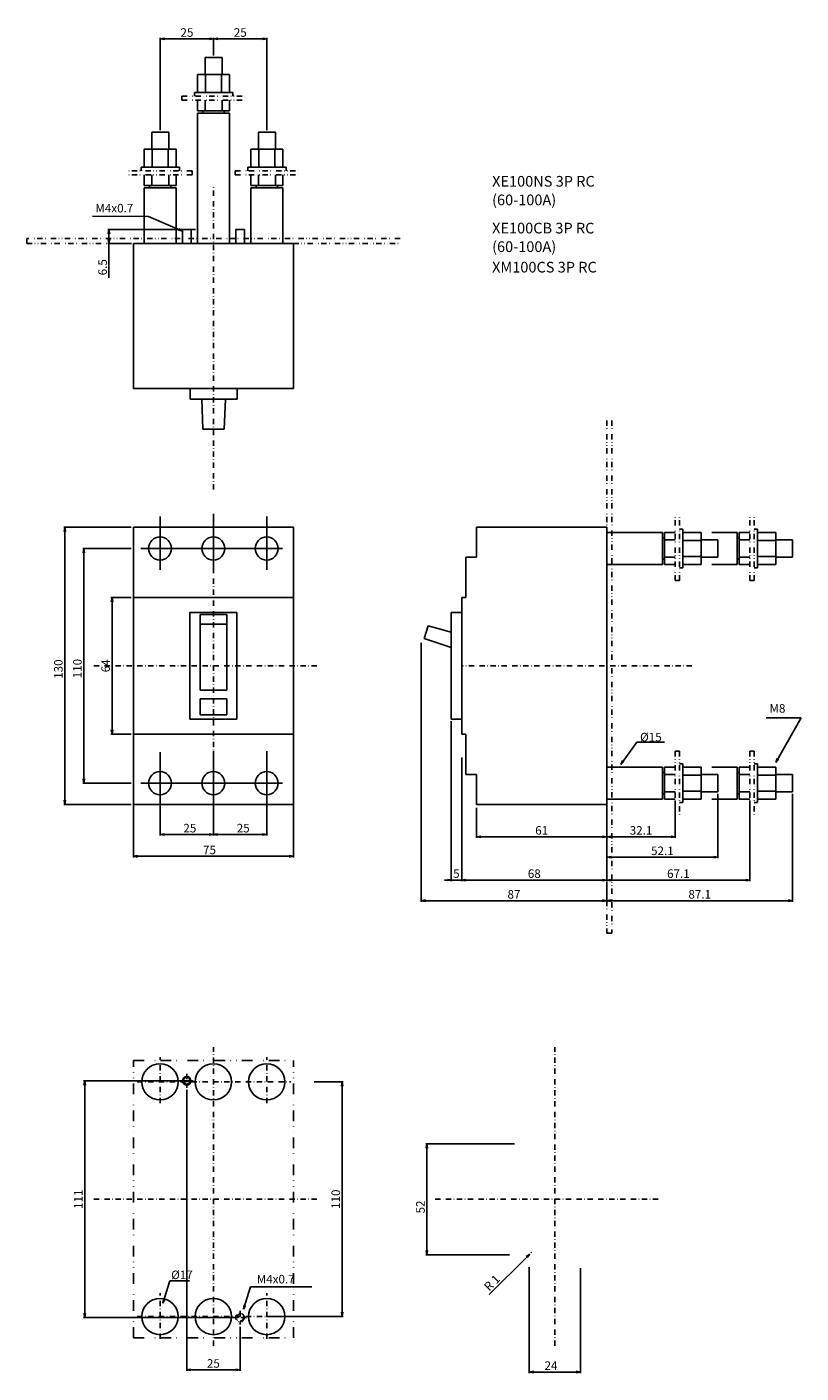
# Model space of a CAD drawing. Extents: x -87 to 275, y -331 to 299.
import ezdxf

# ---------------------------------------------------------------- set-up
doc = ezdxf.new("R2010")
doc.units = 0
doc.header["$LTSCALE"] = 5
doc.header["$MEASUREMENT"] = 0
for name, pattern in [('CONTINOUS', [0]), ('DASHDOT', [1, 0.5, -0.25, 0, -0.25]), ('DIVIDE', [1.25, 0.5, -0.25, 0, -0.25, 0, -0.25])]:
    doc.linetypes.add(name, pattern=pattern)
doc.layers.get('DEFPOINTS').update_dxf_attribs({"linetype": 'CONTINUOUS'})
for name, color, linetype in [('10', 4, 'CONTINOUS'), ('11', 1, 'CONTINOUS'), ('12', 3, 'CONTINOUS'), ('16', 6, 'DASHDOT'), ('17', 2, 'DASHDOT'), ('18', 5, 'DIVIDE'), ('19', 7, 'CONTINOUS'), ('21', 7, 'CONTINUOUS'), ('22', 3, 'CONTINUOUS'), ('24', 2, 'CONTINOUS'), ('30', 9, 'CONTINUOUS')]:
    doc.layers.add(name, color=color, linetype=linetype)
doc.styles.get("Standard").update_dxf_attribs({"font": 'txt.shx', "bigfont": 'bigfont.shx'})
doc.styles.add('STANDARD1', font='MONOTXT', dxfattribs={"bigfont": 'BIGFONT'})
doc.dimstyles.get("Standard").update_dxf_attribs({"dimtxt": 4, "dimasz": 2, "dimexe": 0.5, "dimexo": 1, "dimgap": 1, "dimtad": 3, "dimdec": 1, "dimzin": 12, "dimdsep": 46, "dimtxsty": 'STANDARD', "dimblk": 'OPEN', "dimcen": 0.09, "dimadec": 0, "dimazin": 0, "dimtfac": 1, "dimtdec": 1, "dimtofl": 0, "dimtmove": 0, "dimatfit": 3, "dimldrblk": 'OPEN', "dimfxl": 1, "dimtolj": 1, "dimtzin": 0, "dimarcsym": 0})

# ---------------------------------------------------------------- blocks, each defined once
blk = doc.blocks.new('_OPEN')
at = {"layer": '30', "color": 0, "linetype": 'Continuous'}
for p, q in [((-1, 0.166667), (0, 0)), ((-1, -0.166667), (0, 0)), ((0, 0), (-1, 0))]:
    blk.add_line(p, q, dxfattribs=at)
blk = doc.blocks.new('*D1')
at = {"layer": '30', "color": 0, "linetype": 'Continuous'}
for p, q in [((-25, -55.5), (-25, -79.574989)), ((0, -65), (0, -79.574989)), ((-23, -79.074989), (-2, -79.074989))]:
    blk.add_line(p, q, dxfattribs=at)
at = {"layer": 'DEFPOINTS', "color": 0, "linetype": 'Continuous'}
for p in [(-25, -54.5), (0, -64), (0, -79.074989)]:
    blk.add_point(p, dxfattribs=at)
at = {"layer": '30', "color": 0, "linetype": 'Continuous', "xscale": 2, "yscale": 2, "zscale": 2, "rotation": 180}
blk.add_blockref('_OPEN', (-25, -79.074989), dxfattribs=at)
at = {"layer": '30', "color": 0, "linetype": 'Continuous', "xscale": 2, "yscale": 2, "zscale": 2}
blk.add_blockref('_OPEN', (0, -79.074989), dxfattribs=at)
at = {"layer": '30', "color": 0, "linetype": 'Continuous', "insert": (-11.014621, -76.074989), "char_height": 4, "attachment_point": 5}
blk.add_mtext('\\A1;25', dxfattribs=at)
blk = doc.blocks.new('*D2')
at = {"layer": '30', "color": 0, "linetype": 'Continuous'}
for p, q in [((-37.5, -62.7), (-37.5, -89.774818)), ((37.5, -62.7), (37.5, -89.774818)), ((-35.5, -89.274818), (35.5, -89.274818))]:
    blk.add_line(p, q, dxfattribs=at)
at = {"layer": 'DEFPOINTS', "color": 0, "linetype": 'Continuous'}
for p in [(-37.5, -61.7), (37.5, -61.7), (37.5, -89.274818)]:
    blk.add_point(p, dxfattribs=at)
at = {"layer": '30', "color": 0, "linetype": 'Continuous', "xscale": 2, "yscale": 2, "zscale": 2, "rotation": 180}
blk.add_blockref('_OPEN', (-37.5, -89.274818), dxfattribs=at)
at = {"layer": '30', "color": 0, "linetype": 'Continuous', "xscale": 2, "yscale": 2, "zscale": 2}
blk.add_blockref('_OPEN', (37.5, -89.274818), dxfattribs=at)
at = {"layer": '30', "color": 0, "linetype": 'Continuous', "insert": (-1.816216, -86.274818), "char_height": 4, "attachment_point": 5}
blk.add_mtext('\\A1;75', dxfattribs=at)
blk = doc.blocks.new('*D3')
at = {"layer": '30', "color": 0, "linetype": 'Continuous'}
for p, q in [((-38.5, 65), (-70.147022, 65)), ((-69.647022, 63), (-69.647022, -63)), ((-38.5, -65), (-70.147022, -65))]:
    blk.add_line(p, q, dxfattribs=at)
at = {"layer": 'DEFPOINTS', "color": 0, "linetype": 'Continuous'}
for p in [(-37.5, 65), (-69.647022, -65), (-37.5, -65)]:
    blk.add_point(p, dxfattribs=at)
at = {"layer": '30', "color": 0, "linetype": 'Continuous', "xscale": 2, "yscale": 2, "zscale": 2}
for p, rotation in [((-69.647022, 65), 90), ((-69.647022, -65), 270)]:
    blk.add_blockref('_OPEN', p, dxfattribs=dict(at, rotation=rotation))
at = {"layer": '30', "color": 0, "linetype": 'Continuous', "insert": (-72.647022, -1.525148), "char_height": 4, "attachment_point": 5, "rotation": 90}
blk.add_mtext('\\A1;130', dxfattribs=at)
blk = doc.blocks.new('*D4')
at = {"layer": '30', "color": 0, "linetype": 'Continuous'}
for p, q in [((-38.5, 55), (-61.236431, 55)), ((-60.736431, 53), (-60.736431, -53)), ((-38.5, -55), (-61.236431, -55))]:
    blk.add_line(p, q, dxfattribs=at)
at = {"layer": 'DEFPOINTS', "color": 0, "linetype": 'Continuous'}
for p in [(-37.5, 55), (-60.736431, -55), (-37.5, -55)]:
    blk.add_point(p, dxfattribs=at)
at = {"layer": '30', "color": 0, "linetype": 'Continuous', "xscale": 2, "yscale": 2, "zscale": 2}
for p, rotation in [((-60.736431, 55), 90), ((-60.736431, -55), 270)]:
    blk.add_blockref('_OPEN', p, dxfattribs=dict(at, rotation=rotation))
at = {"layer": '30', "color": 0, "linetype": 'Continuous', "insert": (-63.736431, -1.277469), "char_height": 4, "attachment_point": 5, "rotation": 90}
blk.add_mtext('\\A1;110', dxfattribs=at)
blk = doc.blocks.new('*D5')
at = {"layer": '30', "color": 0, "linetype": 'Continuous'}
for p, q in [((25, -55.5), (25, -79.574989)), ((0, -65), (0, -79.574989)), ((2, -79.074989), (23, -79.074989))]:
    blk.add_line(p, q, dxfattribs=at)
at = {"layer": 'DEFPOINTS', "color": 0, "linetype": 'Continuous'}
for p in [(25, -54.5), (0, -64), (25, -79.074989)]:
    blk.add_point(p, dxfattribs=at)
at = {"layer": '30', "color": 0, "linetype": 'Continuous', "xscale": 2, "yscale": 2, "zscale": 2, "rotation": 180}
blk.add_blockref('_OPEN', (0, -79.074989), dxfattribs=at)
at = {"layer": '30', "color": 0, "linetype": 'Continuous', "xscale": 2, "yscale": 2, "zscale": 2}
blk.add_blockref('_OPEN', (25, -79.074989), dxfattribs=at)
at = {"layer": '30', "color": 0, "linetype": 'Continuous', "insert": (13.985379, -76.074989), "char_height": 4, "attachment_point": 5}
blk.add_mtext('\\A1;25', dxfattribs=at)
blk = doc.blocks.new('*D6')
at = {"layer": '30', "color": 0, "linetype": 'Continuous'}
for p, q in [((148, -281.853581), (148, -331.5)), ((172, -282.383373), (172, -331.5)), ((150, -331), (170, -331))]:
    blk.add_line(p, q, dxfattribs=at)
at = {"layer": 'DEFPOINTS', "color": 0, "linetype": 'Continuous'}
for p in [(148, -280.853581), (172, -281.383373), (172, -331)]:
    blk.add_point(p, dxfattribs=at)
at = {"layer": '30', "color": 0, "linetype": 'Continuous', "xscale": 2, "yscale": 2, "zscale": 2, "rotation": 180}
blk.add_blockref('_OPEN', (148, -331), dxfattribs=at)
at = {"layer": '30', "color": 0, "linetype": 'Continuous', "xscale": 2, "yscale": 2, "zscale": 2}
blk.add_blockref('_OPEN', (172, -331), dxfattribs=at)
at = {"layer": '30', "color": 0, "linetype": 'Continuous', "insert": (158.231579, -328), "char_height": 4, "attachment_point": 5}
blk.add_mtext('\\A1;24', dxfattribs=at)
blk = doc.blocks.new('*D7')
at = {"layer": '30', "color": 0, "linetype": 'Continuous'}
for p, q in [((129.286861, -294.711439), (146.878572, -277.121245)), ((148.91, -275), (149.09, -275)), ((149, -275.09), (149, -274.91))]:
    blk.add_line(p, q, dxfattribs=at)
at = {"layer": 'DEFPOINTS', "color": 0, "linetype": 'Continuous'}
for p in [(148.292847, -275.707092), (149, -275)]:
    blk.add_point(p, dxfattribs=at)
at = {"layer": '30', "color": 0, "linetype": 'Continuous', "xscale": 2, "yscale": 2, "zscale": 2, "rotation": 44.99752899999999}
blk.add_blockref('_OPEN', (148.292847, -275.707092), dxfattribs=at)
at = {"layer": '30', "color": 0, "linetype": 'Continuous', "insert": (130.607033, -289.148923), "char_height": 4, "attachment_point": 5, "rotation": 44.997528631}
blk.add_mtext('\\A1;R 1', dxfattribs=at)
blk = doc.blocks.new('*D8')
at = {"layer": '30', "color": 0, "linetype": 'Continuous'}
for p, q in [((141.153601, -224), (99.573743, -224)), ((100.073743, -226), (100.073743, -274)), ((138.774095, -276), (99.573743, -276))]:
    blk.add_line(p, q, dxfattribs=at)
at = {"layer": 'DEFPOINTS', "color": 0, "linetype": 'Continuous'}
for p in [(142.153601, -224), (100.073743, -276), (139.774095, -276)]:
    blk.add_point(p, dxfattribs=at)
at = {"layer": '30', "color": 0, "linetype": 'Continuous', "xscale": 2, "yscale": 2, "zscale": 2}
for p, rotation in [((100.073743, -224), 90), ((100.073743, -276), 270)]:
    blk.add_blockref('_OPEN', p, dxfattribs=dict(at, rotation=rotation))
at = {"layer": '30', "color": 0, "linetype": 'Continuous', "insert": (97.073743, -253.641898), "char_height": 4, "attachment_point": 5, "rotation": 90}
blk.add_mtext('\\A1;52', dxfattribs=at)
blk = doc.blocks.new('*D9')
at = {"layer": '30', "color": 0, "linetype": 'Continuous'}
for p, q in [((97.393771, 10.831055), (97.393771, -110.584545)), ((184.393649, -101.404349), (184.393649, -110.584545)), ((182.393649, -110.084545), (99.393771, -110.084545))]:
    blk.add_line(p, q, dxfattribs=at)
at = {"layer": 'DEFPOINTS', "color": 0, "linetype": 'Continuous'}
for p in [(97.393771, 11.831055), (184.393649, -100.404349), (97.393771, -110.084545)]:
    blk.add_point(p, dxfattribs=at)
at = {"layer": '30', "color": 0, "linetype": 'Continuous', "xscale": 2, "yscale": 2, "zscale": 2, "rotation": 180}
blk.add_blockref('_OPEN', (97.393771, -110.084545), dxfattribs=at)
at = {"layer": '30', "color": 0, "linetype": 'Continuous', "xscale": 2, "yscale": 2, "zscale": 2}
blk.add_blockref('_OPEN', (184.393649, -110.084545), dxfattribs=at)
at = {"layer": '30', "color": 0, "linetype": 'Continuous', "insert": (140.89371, -107.084545), "char_height": 4, "attachment_point": 5}
blk.add_mtext('\\A1;87', dxfattribs=at)
blk = doc.blocks.new('*D10')
at = {"layer": '30', "color": 0, "linetype": 'Continuous'}
for p, q in [((116.393649, -43.5), (116.393649, -100.904349)), ((184.393649, -66.5), (184.393649, -100.904349)), ((182.393649, -100.404349), (118.393649, -100.404349))]:
    blk.add_line(p, q, dxfattribs=at)
at = {"layer": 'DEFPOINTS', "color": 0, "linetype": 'Continuous'}
for p in [(116.393649, -42.5), (184.393649, -65.5), (116.393649, -100.404349)]:
    blk.add_point(p, dxfattribs=at)
at = {"layer": '30', "color": 0, "linetype": 'Continuous', "xscale": 2, "yscale": 2, "zscale": 2, "rotation": 180}
blk.add_blockref('_OPEN', (116.393649, -100.404349), dxfattribs=at)
at = {"layer": '30', "color": 0, "linetype": 'Continuous', "xscale": 2, "yscale": 2, "zscale": 2}
blk.add_blockref('_OPEN', (184.393649, -100.404349), dxfattribs=at)
at = {"layer": '30', "color": 0, "linetype": 'Continuous', "insert": (150.393649, -97.404349), "char_height": 4, "attachment_point": 5}
blk.add_mtext('\\A1;68', dxfattribs=at)
blk = doc.blocks.new('*D11')
at = {"layer": '30', "color": 0, "linetype": 'Continuous'}
for p, q in [((111.39371, -26), (111.39371, -100.904349)), ((116.393649, -43), (116.393649, -100.904349)), ((109.89371, -100.404349), (108.39371, -100.404349)), ((116.393649, -100.404349), (111.39371, -100.404349)), ((117.893649, -100.404349), (119.393649, -100.404349))]:
    blk.add_line(p, q, dxfattribs=at)
at = {"layer": 'DEFPOINTS', "color": 0, "linetype": 'Continuous'}
for p in [(111.39371, -25), (116.393649, -42), (111.39371, -100.404349)]:
    blk.add_point(p, dxfattribs=at)
at = {"layer": '30', "color": 0, "linetype": 'Continuous', "xscale": 1.5, "yscale": 1.5, "zscale": 1.5}
blk.add_blockref('_OPEN', (111.39371, -100.404349), dxfattribs=at)
at = {"layer": '30', "color": 0, "linetype": 'Continuous', "xscale": 1.5, "yscale": 1.5, "zscale": 1.5, "rotation": 180}
blk.add_blockref('_OPEN', (116.393649, -100.404349), dxfattribs=at)
at = {"layer": '30', "color": 0, "linetype": 'Continuous', "insert": (113.893679, -97.404349), "char_height": 4, "attachment_point": 5}
blk.add_mtext('\\A1;5', dxfattribs=at)
blk = doc.blocks.new('*D12')
at = {"layer": '30', "color": 0, "linetype": 'Continuous'}
for p, q in [((123.393649, -66.5), (123.393649, -80.627164)), ((184.393649, -66.5), (184.393649, -80.627164)), ((125.393649, -80.127164), (182.393649, -80.127164))]:
    blk.add_line(p, q, dxfattribs=at)
at = {"layer": 'DEFPOINTS', "color": 0, "linetype": 'Continuous'}
for p in [(123.393649, -65.5), (184.393649, -65.5), (184.393649, -80.127164)]:
    blk.add_point(p, dxfattribs=at)
at = {"layer": '30', "color": 0, "linetype": 'Continuous', "xscale": 2, "yscale": 2, "zscale": 2, "rotation": 180}
blk.add_blockref('_OPEN', (123.393649, -80.127164), dxfattribs=at)
at = {"layer": '30', "color": 0, "linetype": 'Continuous', "xscale": 2, "yscale": 2, "zscale": 2}
blk.add_blockref('_OPEN', (184.393649, -80.127164), dxfattribs=at)
at = {"layer": '30', "color": 0, "linetype": 'Continuous', "insert": (153.893649, -77.127164), "char_height": 4, "attachment_point": 5}
blk.add_mtext('\\A1;61', dxfattribs=at)
blk = doc.blocks.new('*D13')
at = {"layer": '30', "color": 0, "linetype": 'Continuous'}
for p, q in [((184.393649, -66), (184.393649, -80.627164)), ((216.493625, -63.5), (216.493625, -80.627164)), ((186.393649, -80.127164), (214.493625, -80.127164))]:
    blk.add_line(p, q, dxfattribs=at)
at = {"layer": 'DEFPOINTS', "color": 0, "linetype": 'Continuous'}
for p in [(216.493625, -62.5), (184.393649, -65), (216.493625, -80.127164)]:
    blk.add_point(p, dxfattribs=at)
at = {"layer": '30', "color": 0, "linetype": 'Continuous', "xscale": 2, "yscale": 2, "zscale": 2, "rotation": 180}
blk.add_blockref('_OPEN', (184.393649, -80.127164), dxfattribs=at)
at = {"layer": '30', "color": 0, "linetype": 'Continuous', "xscale": 2, "yscale": 2, "zscale": 2}
blk.add_blockref('_OPEN', (216.493625, -80.127164), dxfattribs=at)
at = {"layer": '30', "color": 0, "linetype": 'Continuous', "insert": (200.443637, -77.127164), "char_height": 4, "attachment_point": 5}
blk.add_mtext('\\A1;32.1', dxfattribs=at)
blk = doc.blocks.new('*D14')
at = {"layer": '30', "color": 0, "linetype": 'Continuous'}
for p, q in [((251.493625, -63.5), (251.493625, -100.904349)), ((184.393649, -99.404349), (184.393649, -99.904349)), ((186.393649, -100.404349), (249.493625, -100.404349))]:
    blk.add_line(p, q, dxfattribs=at)
at = {"layer": 'DEFPOINTS', "color": 0, "linetype": 'Continuous'}
for p in [(251.493625, -62.5), (184.393649, -100.404349), (251.493625, -100.404349)]:
    blk.add_point(p, dxfattribs=at)
at = {"layer": '30', "color": 0, "linetype": 'Continuous', "xscale": 2, "yscale": 2, "zscale": 2, "rotation": 180}
blk.add_blockref('_OPEN', (184.393649, -100.404349), dxfattribs=at)
at = {"layer": '30', "color": 0, "linetype": 'Continuous', "xscale": 2, "yscale": 2, "zscale": 2}
blk.add_blockref('_OPEN', (251.493625, -100.404349), dxfattribs=at)
at = {"layer": '30', "color": 0, "linetype": 'Continuous', "insert": (217.943637, -97.404349), "char_height": 4, "attachment_point": 5}
blk.add_mtext('\\A1;67.1', dxfattribs=at)
blk = doc.blocks.new('*D15')
at = {"layer": '30', "color": 0, "linetype": 'Continuous'}
for p, q in [((271.493625, -60), (271.493625, -110.584545)), ((184.393649, -109.084545), (184.393649, -109.584545)), ((269.493625, -110.084545), (186.393649, -110.084545))]:
    blk.add_line(p, q, dxfattribs=at)
at = {"layer": 'DEFPOINTS', "color": 0, "linetype": 'Continuous'}
for p in [(271.493625, -59), (184.393649, -110.084545), (184.393649, -110.084545)]:
    blk.add_point(p, dxfattribs=at)
at = {"layer": '30', "color": 0, "linetype": 'Continuous', "xscale": 2, "yscale": 2, "zscale": 2, "rotation": 180}
blk.add_blockref('_OPEN', (184.393649, -110.084545), dxfattribs=at)
at = {"layer": '30', "color": 0, "linetype": 'Continuous', "xscale": 2, "yscale": 2, "zscale": 2}
blk.add_blockref('_OPEN', (271.493625, -110.084545), dxfattribs=at)
at = {"layer": '30', "color": 0, "linetype": 'Continuous', "insert": (227.943637, -107.084545), "char_height": 4, "attachment_point": 5}
blk.add_mtext('\\A1;87.1', dxfattribs=at)
blk = doc.blocks.new('*D16')
at = {"layer": '30', "color": 0}
for p, q in [((-8.296189, 204.5), (-49.415508, 204.5)), ((-48.915508, 202.5), (-48.915508, 200)), ((-38.381809, 198), (-49.415508, 198)), ((-48.915508, 198), (-48.915508, 181.83875))]:
    blk.add_line(p, q, dxfattribs=at)
at = {"layer": 'DEFPOINTS', "color": 0}
for p in [(-48.915508, 204.5), (-7.296189, 204.5), (-37.381809, 198)]:
    blk.add_point(p, dxfattribs=at)
at = {"layer": '30', "color": 0, "xscale": 2, "yscale": 2, "zscale": 2}
for p, rotation in [((-48.915508, 204.5), 90), ((-48.915508, 198), 270)]:
    blk.add_blockref('_OPEN', p, dxfattribs=dict(at, rotation=rotation))
at = {"layer": '30', "color": 0, "insert": (-51.915508, 186.83875), "char_height": 4, "attachment_point": 5, "rotation": 90}
blk.add_mtext('\\A1;6.5', dxfattribs=at)
blk = doc.blocks.new('*D17')
at = {"layer": '30', "color": 0, "linetype": 'Continuous'}
for p, q in [((-24.881809, 251.099976), (-24.881809, 294.359771)), ((-22.881809, 293.859771), (-1.881809, 293.859771)), ((0.118191, 286.099976), (0.118191, 294.359771))]:
    blk.add_line(p, q, dxfattribs=at)
at = {"layer": 'DEFPOINTS', "color": 0, "linetype": 'Continuous'}
for p in [(0.118191, 293.859771), (0.118191, 285.099976), (-24.881809, 250.099976)]:
    blk.add_point(p, dxfattribs=at)
at = {"layer": '30', "color": 0, "linetype": 'Continuous', "xscale": 2, "yscale": 2, "zscale": 2, "rotation": 180}
blk.add_blockref('_OPEN', (-24.881809, 293.859771), dxfattribs=at)
at = {"layer": '30', "color": 0, "linetype": 'Continuous', "xscale": 2, "yscale": 2, "zscale": 2}
blk.add_blockref('_OPEN', (0.118191, 293.859771), dxfattribs=at)
at = {"layer": '30', "color": 0, "linetype": 'Continuous', "insert": (-12.381809, 296.859771), "char_height": 4, "attachment_point": 5}
blk.add_mtext('\\A1;25', dxfattribs=at)
blk = doc.blocks.new('*D18')
at = {"layer": '30', "color": 0, "linetype": 'Continuous'}
for p, q in [((0.118191, 286.099976), (0.118191, 294.359771)), ((2.118191, 293.859771), (23.118191, 293.859771)), ((25.118191, 251.099976), (25.118191, 294.359771))]:
    blk.add_line(p, q, dxfattribs=at)
at = {"layer": 'DEFPOINTS', "color": 0, "linetype": 'Continuous'}
for p in [(25.118191, 293.859771), (0.118191, 285.099976), (25.118191, 250.099976)]:
    blk.add_point(p, dxfattribs=at)
at = {"layer": '30', "color": 0, "linetype": 'Continuous', "xscale": 2, "yscale": 2, "zscale": 2, "rotation": 180}
blk.add_blockref('_OPEN', (0.118191, 293.859771), dxfattribs=at)
at = {"layer": '30', "color": 0, "linetype": 'Continuous', "xscale": 2, "yscale": 2, "zscale": 2}
blk.add_blockref('_OPEN', (25.118191, 293.859771), dxfattribs=at)
at = {"layer": '30', "color": 0, "linetype": 'Continuous', "insert": (12.618191, 296.859771), "char_height": 4, "attachment_point": 5}
blk.add_mtext('\\A1;25', dxfattribs=at)
blk = doc.blocks.new('*D19')
at = {"layer": '30', "color": 0, "linetype": 'Continuous'}
for p, q in [((-12.5, -198.75), (-12.5, -330.5)), ((12.5, -309.75), (12.5, -330.5)), ((-10.5, -330), (10.5, -330))]:
    blk.add_line(p, q, dxfattribs=at)
at = {"layer": 'DEFPOINTS', "color": 0, "linetype": 'Continuous'}
for p in [(-12.5, -197.75), (12.5, -308.75), (12.5, -330)]:
    blk.add_point(p, dxfattribs=at)
at = {"layer": '30', "color": 0, "linetype": 'Continuous', "xscale": 2, "yscale": 2, "zscale": 2, "rotation": 180}
blk.add_blockref('_OPEN', (-12.5, -330), dxfattribs=at)
at = {"layer": '30', "color": 0, "linetype": 'Continuous', "xscale": 2, "yscale": 2, "zscale": 2}
blk.add_blockref('_OPEN', (12.5, -330), dxfattribs=at)
at = {"layer": '30', "color": 0, "linetype": 'Continuous', "insert": (0, -327), "char_height": 4, "attachment_point": 5}
blk.add_mtext('\\A1;25', dxfattribs=at)
blk = doc.blocks.new('*D20')
at = {"layer": '30', "color": 0, "linetype": 'Continuous'}
for p, q in [((-10.5, -194.5), (-60.805724, -194.5)), ((-60.305724, -196.5), (-60.305724, -303.5)), ((11.5, -305.5), (-60.805724, -305.5))]:
    blk.add_line(p, q, dxfattribs=at)
at = {"layer": 'DEFPOINTS', "color": 0, "linetype": 'Continuous'}
for p in [(-9.5, -194.5), (-60.305724, -305.5), (12.5, -305.5)]:
    blk.add_point(p, dxfattribs=at)
at = {"layer": '30', "color": 0, "linetype": 'Continuous', "xscale": 2, "yscale": 2, "zscale": 2}
for p, rotation in [((-60.305724, -194.5), 90), ((-60.305724, -305.5), 270)]:
    blk.add_blockref('_OPEN', p, dxfattribs=dict(at, rotation=rotation))
at = {"layer": '30', "color": 0, "linetype": 'Continuous', "insert": (-63.305724, -250), "char_height": 4, "attachment_point": 5, "rotation": 90}
blk.add_mtext('\\A1;111', dxfattribs=at)
blk = doc.blocks.new('*D21')
at = {"layer": '30', "color": 0, "linetype": 'Continuous'}
for p, q in [((-38.5, 32), (-47.998585, 32)), ((-47.498585, 30), (-47.498585, -30)), ((-38.5, -32), (-47.998585, -32))]:
    blk.add_line(p, q, dxfattribs=at)
at = {"layer": 'DEFPOINTS', "color": 0, "linetype": 'Continuous'}
for p in [(-37.5, 32), (-47.498585, -32), (-37.5, -32)]:
    blk.add_point(p, dxfattribs=at)
at = {"layer": '30', "color": 0, "linetype": 'Continuous', "xscale": 2, "yscale": 2, "zscale": 2}
for p, rotation in [((-47.498585, 32), 90), ((-47.498585, -32), 270)]:
    blk.add_blockref('_OPEN', p, dxfattribs=dict(at, rotation=rotation))
at = {"layer": '30', "color": 0, "linetype": 'Continuous', "insert": (-50.498585, 0), "char_height": 4, "attachment_point": 5, "rotation": 90}
blk.add_mtext('\\A1;64', dxfattribs=at)
blk = doc.blocks.new('*D22')
at = {"layer": '30', "color": 0, "linetype": 'Continuous'}
for p, q in [((236.493625, -60), (236.493625, -90.19589)), ((184.393649, -80.690217), (184.393649, -90.19589)), ((234.493625, -89.69589), (186.393649, -89.69589))]:
    blk.add_line(p, q, dxfattribs=at)
at = {"layer": 'DEFPOINTS', "color": 0, "linetype": 'Continuous'}
for p in [(236.493625, -59), (184.393649, -79.690217), (184.393649, -89.69589)]:
    blk.add_point(p, dxfattribs=at)
at = {"layer": '30', "color": 0, "linetype": 'Continuous', "xscale": 2, "yscale": 2, "zscale": 2, "rotation": 180}
blk.add_blockref('_OPEN', (184.393649, -89.69589), dxfattribs=at)
at = {"layer": '30', "color": 0, "linetype": 'Continuous', "xscale": 2, "yscale": 2, "zscale": 2}
blk.add_blockref('_OPEN', (236.493625, -89.69589), dxfattribs=at)
at = {"layer": '30', "color": 0, "linetype": 'Continuous', "insert": (210.443637, -86.69589), "char_height": 4, "attachment_point": 5}
blk.add_mtext('\\A1;52.1', dxfattribs=at)
blk = doc.blocks.new('*D23')
at = {"layer": '30', "color": 0, "linetype": 'Continuous'}
for p, q in [((47.267591, -195), (60.836812, -195)), ((60.336812, -197), (60.336812, -303)), ((26, -305), (60.836812, -305))]:
    blk.add_line(p, q, dxfattribs=at)
at = {"layer": 'DEFPOINTS', "color": 0, "linetype": 'Continuous'}
for p in [(46.267591, -195), (25, -305), (60.336812, -305)]:
    blk.add_point(p, dxfattribs=at)
at = {"layer": '30', "color": 0, "linetype": 'Continuous', "xscale": 2, "yscale": 2, "zscale": 2}
for p, rotation in [((60.336812, -195), 90), ((60.336812, -305), 270)]:
    blk.add_blockref('_OPEN', p, dxfattribs=dict(at, rotation=rotation))
at = {"layer": '30', "color": 0, "linetype": 'Continuous', "insert": (57.336812, -250), "char_height": 4, "attachment_point": 5, "rotation": 90}
blk.add_mtext('\\A1;110', dxfattribs=at)

msp = doc.modelspace()

# ---------------------------------------------------------------- linework, layer by layer
at = {"layer": '10', "linetype": 'CONTINOUS'}
for p, q in [((-37.381809, 130), (-37.381809, 198)), ((-37.381809, 198), (37.618191, 198)), ((37.618191, 130), (37.618191, 198)), ((-37.381809, 130), (37.618191, 130)), ((-10.881809, 125), (-10.881809, 130)), ((11.118191, 125), (11.118191, 130)), ((-10.881809, 125), (11.118191, 125)), ((-4.881809, 111), (-5.381809, 125)), ((5.118191, 111), (5.618191, 125)), ((-4.881809, 111), (5.118191, 111)), ((-37.5, 65), (37.5, 65)), ((-37.5, -65), (-37.5, 65)), ((37.5, -65), (37.5, 65)), ((123.39371, 65), (123.39371, 51)), ((184.393649, 65), (123.39371, 65)), ((184.393649, 65), (184.393649, -65)), ((123.39371, 51), (118.39371, 51)), ((118.39371, 51), (118.39371, 32)), ((-37.5, 32), (37.5, 32)), ((118.39371, 32), (116.39371, 32)), ((116.39371, 32), (116.39371, 25)), ((-11, 25), (-11, -25)), ((11, 25), (-11, 25)), ((-6.25, 24), (-6.25, -11.399903)), ((6.25, 24), (-6.25, 24)), ((6.25, 19.5), (-6.25, 19.5)), ((6.25, 24), (6.25, -11.399903)), ((11, 25), (11, -25)), ((111.39371, 25), (111.39371, -25)), ((116.39371, 25), (111.39371, 25)), ((116.39371, 25), (116.39371, -25)), ((100.666659, 18.805664), (98.857211, 12.887451)), ((98.857211, 12.887451), (111.39371, 8.654052)), ((100.666659, 18.805664), (111.39371, 15.863037)), ((6.25, -11.399903), (-6.25, -11.399903)), ((-6.25, -15.5), (-6.25, -23)), ((6.25, -15.5), (-6.25, -15.5)), ((6.25, -15.5), (6.25, -23)), ((11, -25), (-11, -25)), ((6.25, -23), (-6.25, -23)), ((116.39371, -25), (111.39371, -25)), ((116.39371, -25), (116.39371, -32)), ((-37.5, -32), (37.5, -32)), ((118.39371, -32), (116.39371, -32)), ((118.39371, -32), (118.39371, -51)), ((123.39371, -51), (118.39371, -51)), ((123.39371, -51), (123.39371, -65)), ((-37.5, -65), (37.5, -65)), ((184.393649, -65), (123.39371, -65))]:
    msp.add_line(p, q, dxfattribs=at)
at = {"layer": '11', "linetype": 'CONTINOUS', "const_width": 0.001}
for points in [[(149, -224, 0.414214), (148, -225, 0.414214)], [(172, -225, 0.414213), (171, -224, 0.414213)], [(148, -275, 0.414214), (149, -276, 0.414214)], [(171, -276, 0.414214), (172, -275, 0.414214)]]:
    msp.add_lwpolyline(points, format="xyb", dxfattribs=at)
for points in [[(148, -225), (148, -275)], [(171, -224), (149, -224)], [(172, -225), (172, -275)], [(171, -276), (149, -276)]]:
    msp.add_lwpolyline(points, dxfattribs=at)
at = {"layer": '12'}
for p, q in [((-14.402561, 198), (-14.402561, 204.5)), ((-14.402561, 204.5), (-10.361057, 204.5)), ((-10.361057, 198), (-10.361057, 204.5)), ((10.597439, 204.5), (14.638943, 204.5)), ((10.597439, 198), (10.597439, 204.5)), ((14.638943, 198), (14.638943, 204.5)), ((-17.381809, 198), (-7.381809, 198)), ((7.618191, 198), (17.618191, 198))]:
    msp.add_line(p, q, dxfattribs=at)
at = {"layer": '12', "linetype": 'CONTINOUS'}
msp.add_line((-15.5, -194.5), (-9.5, -194.5), dxfattribs=at)
at = {"layer": '12', "linetype": 'DASHDOT'}
for p, q in [((-12.5, -191.25), (-12.5, -197.75)), ((12.5, -302.25), (12.5, -308.75)), ((15.5, -305.5), (9.5, -305.5))]:
    msp.add_line(p, q, dxfattribs=at)
at = {"layer": '12', "linetype": 'CONTINOUS'}
for radius in [2, 1.621]:
    msp.add_circle((-12.5, -194.5), radius, dxfattribs=at)
at = {"layer": '12', "linetype": 'DASHDOT'}
for radius in [2, 1.621]:
    msp.add_circle((12.5, -305.5), radius, dxfattribs=at)
at = {"layer": '16'}
for p, q in [((0.118191, 82.659372), (0.118191, 225.159372)), ((0, -68.697891), (0, 71.25)), ((48.424128, 0), (-56.608689, 0)), ((224.189032, 0), (116.39371, 0)), ((0, -318.697891), (0, -178.75)), ((160, -318.697891), (160, -178.75)), ((48.424128, -250), (-56.608689, -250)), ((208.424128, -250), (103.391311, -250))]:
    msp.add_line(p, q, dxfattribs=at)
at = {"layer": '17', "linetype": 'CONTINOUS'}
for p, q in [((-25, 45), (-25, 70)), ((0, 45), (0, 70)), ((25, 45), (25, 70)), ((-25, -65.5), (-25, -40.5)), ((0, -65), (0, -40)), ((25, -65), (25, -40))]:
    msp.add_line(p, q, dxfattribs=at)
at = {"layer": '17', "color": 2, "linetype": 'Continuous'}
for p, q in [((-33.98875, 55), (32.470983, 55)), ((-33.98875, -55), (32.470983, -55))]:
    msp.add_line(p, q, dxfattribs=at)
at = {"layer": '18'}
for p, q in [((-14.851291, 267.099976), (15.431179, 267.099976)), ((-14.851291, 265.099976), (-14.851291, 267.099976)), ((-14.851291, 265.099976), (15.431179, 265.099976)), ((-9.912326, 232.099976), (-40.194797, 232.099976)), ((-9.912326, 230.099976), (-40.194797, 230.099976)), ((-9.912326, 230.099976), (-9.912326, 232.099976)), ((10.148709, 232.099976), (40.431179, 232.099976)), ((10.148709, 230.099976), (10.148709, 232.099976)), ((10.148709, 230.099976), (40.431179, 230.099976)), ((87.618191, 200.300049), (-87.381809, 200.300049)), ((-87.381809, 200.300049), (-87.381809, 198)), ((-87.381809, 198), (-37.381809, 198)), ((37.618191, 198), (87.618191, 198)), ((184.393649, 115), (184.393649, 65)), ((186.693698, 115), (186.693698, -125.278735)), ((216.493625, 40.030517), (216.493625, 70.312988)), ((218.493625, 40.030517), (218.493625, 70.312988)), ((251.493625, 40.030517), (251.493625, 70.312988)), ((253.493625, 40.030517), (253.493625, 70.312988)), ((216.493625, 40.030517), (218.493625, 40.030517)), ((251.493625, 40.030517), (253.493625, 40.030517)), ((216.493625, -40.030518), (216.493625, -70.312989)), ((216.493625, -40.030518), (218.493625, -40.030518)), ((218.493625, -40.030518), (218.493625, -70.312989)), ((251.493625, -40.030518), (251.493625, -70.312989)), ((251.493625, -40.030518), (253.493625, -40.030518)), ((253.493625, -40.030518), (253.493625, -70.312989)), ((184.393649, -65), (184.393649, -125.278735)), ((186.693698, -125.278735), (184.393649, -125.278735))]:
    msp.add_line(p, q, dxfattribs=at)
at = {"layer": '18', "linetype": 'DIVIDE', "ltscale": 2}
for p, q in [((-37.5, -315), (-37.5, -185)), ((-37.5, -185), (37.5, -185)), ((37.5, -315), (37.5, -185)), ((-37.5, -315), (37.5, -315))]:
    msp.add_line(p, q, dxfattribs=at)
at = {"layer": '18', "linetype": 'DIVIDE', "ltscale": 2, "const_width": 0.001}
for points in [[(122.499878, -315), (122.499878, -185)], [(122.499878, -185), (197.5, -185)], [(197.5, -315), (197.5, -185)], [(122.499878, -315), (197.5, -315)]]:
    msp.add_lwpolyline(points, dxfattribs=at)
at = {"layer": '21'}
for p, q in [((4.118191, 285.099976), (-3.881809, 285.099976)), ((-3.881809, 285.099976), (-3.881809, 277.199952)), ((4.118191, 285.099976), (4.118191, 277.199952)), ((7.623684, 277.199952), (-7.387302, 277.199952)), ((-7.387302, 277.199952), (-7.387302, 268.699952)), ((-3.634616, 268.699952), (-3.634616, 277.199952)), ((3.870999, 268.699952), (3.870999, 277.199952)), ((7.623684, 268.699952), (7.623684, 277.199952)), ((9.118191, 268.699952), (-8.881809, 268.699952)), ((-8.881809, 267.099976), (-8.881809, 268.699952)), ((-7.381809, 265.099976), (-7.381809, 260.099976)), ((-3.881809, 265.099976), (-3.881809, 260.099976)), ((4.118191, 265.099976), (4.118191, 260.099976)), ((7.618191, 265.099976), (7.618191, 260.099976)), ((9.118191, 267.099976), (9.118191, 268.699952)), ((7.618191, 260.099976), (-7.381809, 260.099976)), ((-7.381809, 198), (-7.381809, 259.099976)), ((7.618191, 259.099976), (-7.381809, 259.099976)), ((-4.881809, 259.099976), (-4.881809, 260.099976)), ((5.118191, 259.099976), (5.118191, 260.099976)), ((7.618191, 259.099976), (7.618191, 198)), ((-28.881809, 250.099976), (-20.881809, 250.099976)), ((-28.881809, 250.099976), (-28.881809, 242.199952)), ((-20.881809, 250.099976), (-20.881809, 242.199952)), ((21.118191, 250.099976), (21.118191, 242.199952)), ((29.118191, 250.099976), (21.118191, 250.099976)), ((29.118191, 250.099976), (29.118191, 242.199952)), ((-32.387302, 242.199952), (-17.376316, 242.199952)), ((-32.387302, 233.699952), (-32.387302, 242.199952)), ((-28.634616, 233.699952), (-28.634616, 242.199952)), ((-21.129001, 233.699952), (-21.129001, 242.199952)), ((-17.376316, 242.199952), (-17.376316, 233.699952)), ((17.612698, 242.199952), (17.612698, 233.699952)), ((32.623684, 242.199952), (17.612698, 242.199952)), ((21.365384, 233.699952), (21.365384, 242.199952)), ((28.870999, 233.699952), (28.870999, 242.199952)), ((32.623684, 233.699952), (32.623684, 242.199952)), ((-33.881809, 233.699952), (-15.881809, 233.699952)), ((-33.881809, 232.099976), (-33.881809, 233.699952)), ((-15.881809, 232.099976), (-15.881809, 233.699952)), ((34.118191, 233.699952), (16.118191, 233.699952)), ((16.118191, 232.099976), (16.118191, 233.699952)), ((34.118191, 232.099976), (34.118191, 233.699952)), ((-32.381809, 230.099976), (-32.381809, 225.099976)), ((-28.881809, 230.099976), (-28.881809, 225.099976)), ((-20.881809, 230.099976), (-20.881809, 225.099976)), ((-17.381809, 230.099976), (-17.381809, 225.099976)), ((17.618191, 230.099976), (17.618191, 225.099976)), ((21.118191, 230.099976), (21.118191, 225.099976)), ((29.118191, 230.099976), (29.118191, 225.099976)), ((32.618191, 230.099976), (32.618191, 225.099976)), ((-32.381809, 225.099976), (-17.381809, 225.099976)), ((-32.381809, 198), (-32.381809, 224.099976)), ((-32.381809, 224.099976), (-17.381809, 224.099976)), ((-29.881809, 224.099976), (-29.881809, 225.099976)), ((-19.881809, 224.099976), (-19.881809, 225.099976)), ((-17.381809, 198), (-17.381809, 224.099976)), ((32.618191, 225.099976), (17.618191, 225.099976)), ((17.618191, 198), (17.618191, 224.099976)), ((32.618191, 224.099976), (17.618191, 224.099976)), ((20.118191, 224.099976), (20.118191, 225.099976)), ((30.118191, 224.099976), (30.118191, 225.099976)), ((32.618191, 198), (32.618191, 224.099976)), ((-37.381809, 198), (-32.381809, 198)), ((-17.381809, 198), (-32.381809, 198)), ((17.618191, 198), (32.618191, 198)), ((32.618191, 198), (37.618191, 198)), ((184.393649, 65), (184.393649, 62.5)), ((218.493625, 64), (220.0936, 64)), ((220.0936, 64), (220.0936, 46)), ((253.493625, 64), (255.0936, 64)), ((255.0936, 64), (255.0936, 46)), ((184.393649, 62.5), (210.493625, 62.5)), ((210.493625, 62.5), (210.493625, 47.5)), ((210.493625, 60), (211.493625, 60)), ((211.493625, 62.5), (211.493625, 47.5)), ((216.493625, 62.5), (211.493625, 62.5)), ((216.493625, 59), (211.493625, 59)), ((220.0936, 62.505493), (228.5936, 62.505493)), ((220.0936, 58.752807), (228.5936, 58.752807)), ((228.5936, 62.505493), (228.5936, 47.494506)), ((236.493625, 59), (228.5936, 59)), ((245.493625, 62.5), (233.604587, 62.5)), ((236.493625, 59), (236.493625, 51)), ((245.493625, 62.5), (245.493625, 47.5)), ((245.493625, 60), (246.493625, 60)), ((246.493625, 62.5), (246.493625, 47.5)), ((251.493625, 62.5), (246.493625, 62.5)), ((251.493625, 59), (246.493625, 59)), ((255.0936, 62.505493), (263.5936, 62.505493)), ((255.0936, 58.752807), (263.5936, 58.752807)), ((263.5936, 62.505493), (263.5936, 47.494506)), ((271.493625, 59), (263.5936, 59)), ((271.493625, 59), (271.493625, 51)), ((216.493625, 51), (211.493625, 51)), ((220.0936, 51.247192), (228.5936, 51.247192)), ((236.493625, 51), (228.5936, 51)), ((251.493625, 51), (246.493625, 51)), ((255.0936, 51.247192), (263.5936, 51.247192)), ((271.493625, 51), (263.5936, 51)), ((184.393649, 47.5), (210.493625, 47.5)), ((210.493625, 50), (211.493625, 50)), ((216.493625, 47.5), (211.493625, 47.5)), ((218.493625, 46), (220.0936, 46)), ((228.5936, 47.494506), (220.0936, 47.494506)), ((233.604587, 47.5), (245.493625, 47.5)), ((245.493625, 50), (246.493625, 50)), ((251.493625, 47.5), (246.493625, 47.5)), ((253.493625, 46), (255.0936, 46)), ((263.5936, 47.494506), (255.0936, 47.494506)), ((184.393649, -47.5), (210.493625, -47.5)), ((210.493625, -62.5), (210.493625, -47.5)), ((210.493625, -50), (211.493625, -50)), ((211.493625, -62.5), (211.493625, -47.5)), ((216.493625, -47.5), (211.493625, -47.5)), ((218.493625, -46), (220.0936, -46)), ((220.0936, -64), (220.0936, -46)), ((228.5936, -47.494507), (220.0936, -47.494507)), ((228.5936, -62.505494), (228.5936, -47.494507)), ((233.604587, -47.5), (245.493625, -47.5)), ((245.493625, -62.5), (245.493625, -47.5)), ((245.493625, -50), (246.493625, -50)), ((246.493625, -62.5), (246.493625, -47.5)), ((251.493625, -47.5), (246.493625, -47.5)), ((253.493625, -46), (255.0936, -46)), ((255.0936, -64), (255.0936, -46)), ((263.5936, -47.494507), (255.0936, -47.494507)), ((263.5936, -62.505494), (263.5936, -47.494507)), ((216.493625, -51), (211.493625, -51)), ((220.0936, -51.247193), (228.5936, -51.247193)), ((236.493625, -51), (228.5936, -51)), ((236.493625, -59), (236.493625, -51)), ((251.493625, -51), (246.493625, -51)), ((255.0936, -51.247193), (263.5936, -51.247193)), ((271.493625, -51), (263.5936, -51)), ((271.493625, -59), (271.493625, -51)), ((184.393649, -62.5), (210.493625, -62.5)), ((184.393649, -65), (184.393649, -62.5)), ((210.493625, -60), (211.493625, -60)), ((216.493625, -59), (211.493625, -59)), ((216.493625, -62.5), (211.493625, -62.5)), ((220.0936, -58.752808), (228.5936, -58.752808)), ((220.0936, -62.505494), (228.5936, -62.505494)), ((236.493625, -59), (228.5936, -59)), ((245.493625, -62.5), (233.604587, -62.5)), ((245.493625, -60), (246.493625, -60)), ((251.493625, -59), (246.493625, -59)), ((251.493625, -62.5), (246.493625, -62.5)), ((255.0936, -58.752808), (263.5936, -58.752808)), ((255.0936, -62.505494), (263.5936, -62.505494)), ((271.493625, -59), (263.5936, -59)), ((218.493625, -64), (220.0936, -64)), ((253.493625, -64), (255.0936, -64))]:
    msp.add_line(p, q, dxfattribs=at)
at = {"layer": '22', "linetype": 'DASHDOT'}
for p, q in [((-25, -205), (-25, -183.475616)), ((25, -205), (25, -183.475616)), ((-35.735032, -195), (36.339602, -195)), ((-25, -315.5), (-25, -293.975616)), ((25, -315.5), (25, -293.975616)), ((-35.735032, -305), (36.339602, -305))]:
    msp.add_line(p, q, dxfattribs=at)
at = {"layer": '22', "linetype": 'Continuous'}
for centre in [(-25, -195), (0, -195), (25, -195), (-25, -305), (0, -305), (25, -305)]:
    msp.add_circle(centre, 8.5, dxfattribs=at)
at = {"layer": '24', "linetype": 'CONTINOUS', "extrusion": (0, 0, -1)}
for centre in [(25, 55), (0, 55), (-25, 55)]:
    msp.add_circle(centre, 5.4, dxfattribs=at)
at = {"layer": '24', "linetype": 'CONTINOUS'}
for centre in [(-25, -55), (0, -55), (25, -55)]:
    msp.add_circle(centre, 5.4, dxfattribs=at)

# ---------------------------------------------------------------- texts
at = {"layer": '19', "linetype": 'Continuous', "style": 'STANDARD1'}
for s, p in [('XE100NS 3P RC', (130.635132, 224.616078)), ('(60-100A)', (130.635132, 215.908429)), ('XE100CB 3P RC', (130.635132, 202.687034)), ('(60-100A)', (130.635132, 193.979386)), ('XM100CS 3P RC', (130.635132, 184.374937))]:
    msp.add_text(s, height=5, dxfattribs=at).set_placement(p)
at = {"layer": '24', "linetype": 'Continuous', "insert": (142.118191, 177.5), "char_height": 3, "attachment_point": 1}
msp.add_mtext('\\A1;', dxfattribs=at)
at = {"layer": '30', "linetype": 'Continuous'}
for s, p in [('M4x0.7', (-55.282797, 212.528107)), ('M8', (260.652734, -21.949287)), ('%%C17', (-19.771587, -287.445627)), ('M4x0.7', (20.341443, -289.482452))]:
    msp.add_text(s, height=4, dxfattribs=at).set_placement(p)
at = {"layer": '30', "linetype": 'Continuous', "style": 'STANDARD1'}
msp.add_text('%%c15', height=4, dxfattribs=at).set_placement((199.991133, -35.408807))

# ---------------------------------------------------------------- dimensions: what is measured, and where the dimension line sits
at = {"layer": '30', "linetype": 'Continuous'}
for base, p1, p2, picture, middle in [((0.118191, 293.859771), (-24.881809, 250.099976), (0.118191, 285.099976), '*D17', (-12.381809, 296.859771)), ((97.393771, -110.084545), (184.393649, -100.404349), (97.393771, 11.831055), '*D9', (140.89371, -107.084545)), ((116.393649, -100.404349), (184.393649, -65.5), (116.393649, -42.5), '*D10', (150.393649, -97.404349)), ((184.393649, -110.084545), (271.493625, -59), (184.393649, -110.084545), '*D15', (227.943637, -107.084545)), ((184.393649, -89.69589), (236.493625, -59), (184.393649, -79.690217), '*D22', (210.443637, -86.69589)), ((216.493625, -80.127164), (184.393649, -65), (216.493625, -62.5), '*D13', (200.443637, -77.127164)), ((251.493625, -100.404349), (184.393649, -100.404349), (251.493625, -62.5), '*D14', (217.943637, -97.404349)), ((184.393649, -80.127164), (123.393649, -65.5), (184.393649, -65.5), '*D12', (153.893649, -77.127164)), ((12.5, -330), (-12.5, -197.75), (12.5, -308.75), '*D19', (0, -327))]:
    dim = msp.add_linear_dim(base=base, p1=p1, p2=p2, dimstyle='STANDARD', dxfattribs=at)
    dim.commit()
    dim.dimension.update_dxf_attribs({"geometry": picture, "text_midpoint": middle})
for base, p1, p2, override, picture, middle in [((25.118191, 293.859771), (0.118191, 285.099976), (25.118191, 250.099976), {"dimtmove": 1}, '*D18', (12.618191, 296.859771)), ((111.39371, -100.404349), (116.393649, -42), (111.39371, -25), {"dimasz": 1.5, "dimtix": 1, "dimtofl": 1, "dimtmove": 1}, '*D11', (113.893679, -97.404349))]:
    dim = msp.add_linear_dim(base=base, p1=p1, p2=p2, dimstyle='STANDARD', override=override, dxfattribs=at)
    dim.commit()
    dim.dimension.update_dxf_attribs({"geometry": picture, "text_midpoint": middle})
at = {"layer": '30'}
dim = msp.add_linear_dim(base=(-48.915508, 204.5), p1=(-37.381809, 198), p2=(-7.296189, 204.5), angle=90, text='6.5', dimstyle='STANDARD', dxfattribs=at)
dim.commit()
dim.dimension.update_dxf_attribs({"geometry": '*D16', "text_midpoint": (-48.915508, 186.83875), "dimtype": 160})
at = {"layer": '30', "linetype": 'Continuous'}
for base, p1, p2, angle, picture, middle in [((-69.647022, -65), (-37.5, 65), (-37.5, -65), 90, '*D3', (-69.647022, -1.525148)), ((-60.736431, -55), (-37.5, 55), (-37.5, -55), 90, '*D4', (-60.736431, -1.277469)), ((0, -79.074989), (-25, -54.5), (0, -64), 180, '*D1', (-11.014621, -79.074989)), ((25, -79.074989), (0, -64), (25, -54.5), 180, '*D5', (13.985379, -79.074989)), ((37.5, -89.274818), (-37.5, -61.7), (37.5, -61.7), 180, '*D2', (-1.816216, -89.274818)), ((100.073743, -276), (142.153601, -224), (139.774095, -276), 90, '*D8', (100.073743, -253.641898)), ((172, -331), (148, -280.853581), (172, -281.383373), 180, '*D6', (158.231579, -331))]:
    dim = msp.add_linear_dim(base=base, p1=p1, p2=p2, angle=angle, dimstyle='STANDARD', dxfattribs=at)
    dim.commit()
    dim.dimension.update_dxf_attribs({"geometry": picture, "text_midpoint": middle, "dimtype": 160})
for base, p1, p2, picture, middle in [((-47.498585, -32), (-37.5, 32), (-37.5, -32), '*D21', (-50.498585, 0)), ((-60.305724, -305.5), (-9.5, -194.5), (12.5, -305.5), '*D20', (-63.305724, -250)), ((60.336812, -305), (46.267591, -195), (25, -305), '*D23', (57.336812, -250))]:
    dim = msp.add_linear_dim(base=base, p1=p1, p2=p2, angle=90, dimstyle='STANDARD', dxfattribs=at)
    dim.commit()
    dim.dimension.update_dxf_attribs({"geometry": picture, "text_midpoint": middle})
dim = msp.add_radius_dim(center=(149, -275), mpoint=(148.292847, -275.707092), text='R 1', dimstyle='STANDARD', dxfattribs=at)
dim.commit()
dim.dimension.update_dxf_attribs({"geometry": '*D7', "text_midpoint": (132.728262, -291.270334), "dimtype": 164})

# ---------------------------------------------------------------- leaders
for points in [[(-14.402561, 203.763916), (-30.434993, 210.64959), (-56.684598, 210.703683)], [(263.5936, -45.369603), (275.448275, -24.370377), (259.103497, -24.370378)], [(190.915878, -46.178685), (198.453737, -35.848016), (211.362686, -35.848016)], [(-23.702474, -298.80344), (-20.41127, -288.226397), (-11.20416, -288.223962)], [(14.177212, -301.58351), (17.468416, -291.006468), (46.136945, -291.004033)]]:
    msp.add_leader(points, dimstyle='STANDARD', dxfattribs=at)

doc.saveas('drawing.dxf')
